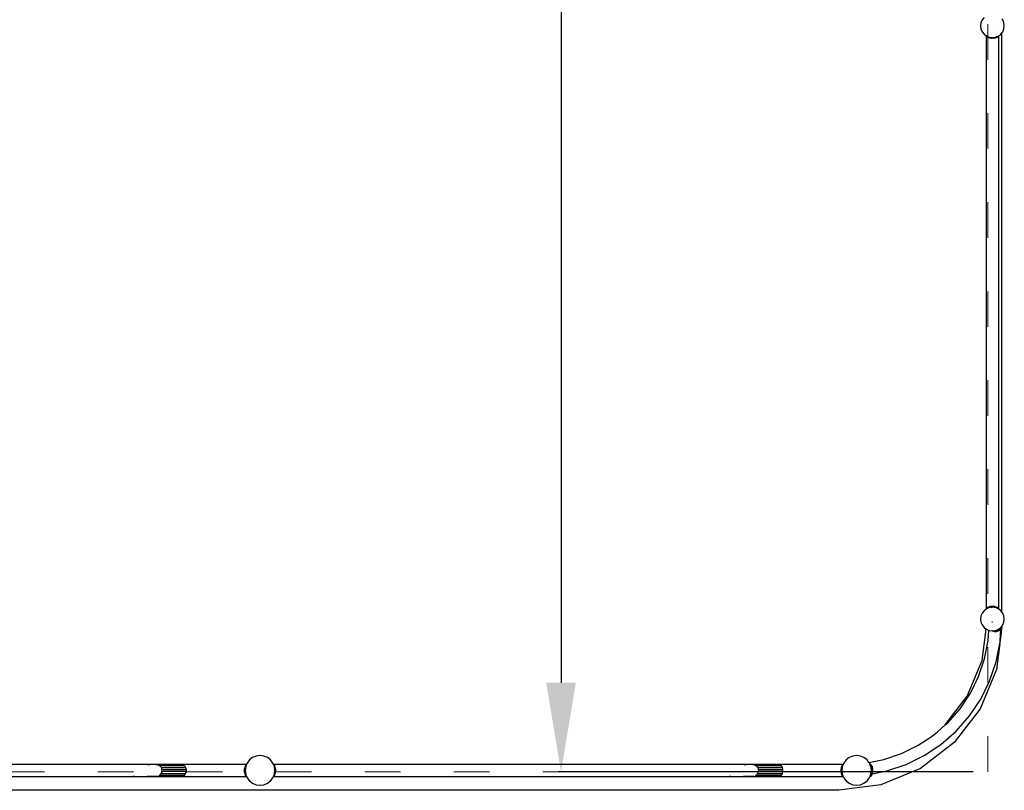
# Model space of a CAD drawing. Units: millimetres. Extents: x -12159 to 20854, y -17287 to 28769.
# Drawn here: x 8179 to 11499, y -7068 to -4470 of the extents above; entities that cross this region are included whole.
import ezdxf

# ---------------------------------------------------------------- set-up
doc = ezdxf.new("R2010")
doc.units = ezdxf.units.MM
doc.linetypes.add('ACAD_ISO03W100', pattern=[30, 12, -18])
doc.layers.add('InterSystem-description', color=7, linetype='Continuous', lineweight=13)
doc.styles.add('arial', font='arial.ttf')
doc.dimstyles.new('IS_1-50(mm)', dxfattribs={"dimtxt": 300, "dimasz": 300, "dimexe": 10, "dimexo": 50, "dimgap": 30, "dimtad": 1, "dimdec": 0, "dimrnd": 0.5, "dimzin": 0, "dimtxsty": 'arial', "dimcen": 100, "dimclrd": 256, "dimclre": 256, "dimclrt": 256, "dimadec": 1, "dimazin": 0, "dimtfac": 1, "dimtdec": 0, "dimtmove": 0, "dimatfit": 3, "dimfxl": 0, "dimtolj": 1, "dimtzin": 0, "dimlwd": -1, "dimlwe": -1, "dimarcsym": 0})

# ---------------------------------------------------------------- blocks, each defined once
blk = doc.blocks.new('*D6')
at = {"transparency": 16777216}
for p, q in [((11393.1, 17994.8), (9994.2, 17994.8)), ((10004.2, 17694.8), (10004.2, -6705.2)), ((11393.1, -7005.2), (9994.2, -7005.2))]:
    blk.add_line(p, q, dxfattribs=at)
for points in [[(9954.2, 17694.8), (10054.2, 17694.8), (10004.2, 17994.8)], [(9954.2, -6705.2), (10054.2, -6705.2), (10004.2, -7005.2)]]:
    blk.add_solid(points, dxfattribs=at)
at = {"layer": 'Defpoints', "color": 0, "transparency": 16777216}
for p in [(11443.1, 17994.8), (10004.2, -7005.2), (11443.1, -7005.2)]:
    blk.add_point(p, dxfattribs=at)
at = {"transparency": 16777216, "insert": (9821, 5494.8), "char_height": 300, "attachment_point": 5, "rotation": 90, "style": 'arial'}
blk.add_mtext('\\A1;25000', dxfattribs=at)

msp = doc.modelspace()

# ---------------------------------------------------------------- linework, layer by layer
for p, q in [((11419.9, -4479.9), (11418.6, -4490.2)), ((11423.9, -4470.2), (11419.9, -4479.9)), ((11430.3, -4462), (11423.9, -4470.2)), ((11493.2, -4470.2), (11490.5, -4466.7)), ((11497.2, -4479.9), (11493.2, -4470.2)), ((11498.6, -4490.2), (11497.2, -4479.9)), ((11418.6, -4490.2), (11419.9, -4500.6)), ((11419.9, -4500.6), (11423.9, -4510.2)), ((11423.9, -4510.2), (11430.3, -4518.5)), ((11458.6, -4500.6), (11458.6, -4499.9)), ((11486.8, -4518.5), (11490.5, -4513.8)), ((11490.5, -4513.8), (11493.2, -4510.2)), ((11490.5, -6466.7), (11490.5, -4513.8)), ((11493.2, -4510.2), (11497.2, -4500.6)), ((11497.2, -4500.6), (11498.6, -4490.2)), ((11430.3, -4518.5), (11437.7, -4524.2)), ((11437.7, -4524.2), (11437.3, -4524.8)), ((11438.3, -4525.5), (11437.3, -4524.8)), ((11438.3, -4523.5), (11437.7, -4524.2)), ((11437.7, -4524.2), (11438.3, -4524.7)), ((11438.1, -4525.7), (11438.3, -4525.5)), ((11438.3, -4525.9), (11438.1, -4525.7)), ((11438.3, -4523.5), (11438.3, -4523)), ((11438.6, -4523.2), (11438.3, -4523.5)), ((11438.3, -4524.7), (11438.3, -4523.5)), ((11438.3, -4524.7), (11438.6, -4524.9)), ((11438.3, -4525.6), (11438.3, -4524.7)), ((11438.3, -4525.6), (11438.3, -4525.5)), ((11438.5, -4525.7), (11438.3, -4525.6)), ((11438.3, -4525.9), (11438.3, -4525.6)), ((11439.3, -4526.7), (11438.3, -4525.9)), ((11438.3, -6454), (11438.3, -4525.9)), ((11439, -4525.1), (11438.5, -4525.7)), ((11438.7, -4525.1), (11438.5, -4525.7)), ((11439.4, -4526.3), (11438.5, -4525.7)), ((11438.6, -4524.9), (11438.7, -4524.9)), ((11438.7, -4524.9), (11438.7, -4525.1)), ((11438.7, -4524.9), (11438.7, -4525)), ((11438.7, -4525.1), (11438.7, -4525)), ((11438.7, -4525), (11439, -4525.1)), ((11439, -4523.5), (11438.8, -4524.5)), ((11439, -4525.1), (11439.6, -4525.3)), ((11439.3, -4526.7), (11439.4, -4526.3)), ((11439.3, -4526.7), (11439.6, -4526.4)), ((11439.9, -4527.1), (11439.3, -4526.7)), ((11439.4, -4526.3), (11439.6, -4525.3)), ((11439.6, -4526.4), (11439.4, -4526.3)), ((11439.6, -4525.3), (11441.5, -4526.1)), ((11439.6, -4526.4), (11439.9, -4526.1)), ((11439.6, -4526.4), (11442.1, -4528.1)), ((11441.5, -4526.1), (11442.1, -4528.1)), ((11441.5, -4526.1), (11443.3, -4526.8)), ((11443.3, -4526.8), (11442.1, -4528.1)), ((11442.1, -4528.1), (11448.1, -4530.8)), ((11443.3, -4526.8), (11446, -4528)), ((11446, -4528), (11448.1, -4530.8)), ((11446, -4528), (11448.2, -4528.9)), ((11449.7, -4529.1), (11448.1, -4530.8)), ((11448.1, -4530.8), (11455.5, -4532.4)), ((11448.2, -4528.9), (11449.7, -4529.1)), ((11449.7, -4529.1), (11451.8, -4529.4)), ((11451.8, -4529.4), (11455.5, -4532.4)), ((11451.8, -4529.4), (11457.4, -4530.1)), ((11455.5, -4532.4), (11457.4, -4530.1)), ((11461.6, -4532.4), (11455.5, -4532.4)), ((11457.4, -4530.1), (11458.6, -4530.2)), ((11458.6, -4530.2), (11459.7, -4530.1)), ((11459.7, -4530.1), (11465.3, -4529.4)), ((11459.7, -4530.1), (11461.6, -4532.4)), ((11461.6, -4532.4), (11465.3, -4529.4)), ((11461.6, -4532.4), (11469, -4530.8)), ((11465.3, -4529.4), (11467.4, -4529.1)), ((11467.4, -4529.1), (11468.9, -4528.9)), ((11469, -4530.8), (11467.4, -4529.1)), ((11468.9, -4528.9), (11471.1, -4528)), ((11469, -4530.8), (11471.1, -4528)), ((11469, -4530.8), (11475, -4528.1)), ((11471.1, -4528), (11473.8, -4526.8)), ((11473.8, -4526.8), (11475.6, -4526.1)), ((11475, -4528.1), (11473.8, -4526.8)), ((11475, -4528.1), (11478.6, -4525.7)), ((11475, -4528.1), (11475.6, -4526.1)), ((11475.6, -4526.1), (11478.1, -4525.1)), ((11478.1, -4525.1), (11478.4, -4524.9)), ((11478.6, -4525.7), (11478.1, -4525.1)), ((11478.1, -4527.6), (11479.4, -4526.7)), ((11478.6, -4525.7), (11478.4, -4524.9)), ((11478.4, -4524.9), (11478.6, -4524.9)), ((11478.6, -4524.9), (11478.9, -4524.6)), ((11478.6, -4525.7), (11479.1, -4525.3)), ((11478.6, -4525.7), (11479.4, -4526.7)), ((11478.9, -4524.6), (11479.4, -4524.2)), ((11478.9, -4524.6), (11479.1, -4525.3)), ((11479.1, -4525.3), (11479.7, -4524.9)), ((11479.1, -4525.3), (11479.4, -4526.7)), ((11479.4, -4524.2), (11479.7, -4524)), ((11479.7, -4524.5), (11479.4, -4524.2)), ((11479.4, -4526.7), (11479.7, -4526.5)), ((11479.7, -4524), (11486.8, -4518.5)), ((11479.7, -4524.5), (11479.7, -4524)), ((11479.8, -4524.8), (11479.7, -4524.5)), ((11479.7, -4524.9), (11479.7, -4524.5)), ((11479.7, -4524.9), (11479.8, -4524.8)), ((11479.7, -4526.5), (11479.7, -4524.9)), ((11479.7, -4526.5), (11480.7, -4525.7)), ((11479.7, -6454), (11479.7, -4526.5)), ((11479.8, -4524.8), (11480.7, -4525.7)), ((11423.9, -6470.2), (11419.9, -6479.9)), ((11430.3, -6462), (11423.9, -6470.2)), ((11438.2, -6455.9), (11430.3, -6462)), ((11438.3, -6454), (11437.3, -6454.8)), ((11437.3, -6454.8), (11438.2, -6455.9)), ((11438.3, -6454.7), (11438.1, -6454.8)), ((11438.3, -6455), (11438.1, -6454.8)), ((11438.3, -6455.8), (11438.2, -6455.9)), ((11438.5, -6453.8), (11438.3, -6454)), ((11438.3, -6454.7), (11438.3, -6454)), ((11438.6, -6454.4), (11438.3, -6454.7)), ((11438.3, -6455), (11438.3, -6454.7)), ((11438.3, -6455.8), (11438.3, -6455)), ((11438.7, -6455.5), (11438.3, -6455)), ((11438.6, -6455.6), (11438.3, -6455.8)), ((11442.1, -6451.4), (11438.5, -6453.8)), ((11438.5, -6453.8), (11438.8, -6454.2)), ((11438.5, -6453.8), (11438.6, -6454.4)), ((11438.8, -6454.2), (11438.6, -6454.4)), ((11438.6, -6454.4), (11438.9, -6455.5)), ((11438.7, -6455.5), (11438.6, -6455.6)), ((11438.9, -6455.5), (11438.7, -6455.5)), ((11438.8, -6454.2), (11439.6, -6455.2)), ((11439.6, -6455.2), (11438.9, -6455.5)), ((11441.1, -6454.5), (11439.6, -6455.2)), ((11442.1, -6451.4), (11441.1, -6454.5)), ((11443.9, -6453.4), (11441.1, -6454.5)), ((11448.1, -6448.7), (11442.1, -6451.4)), ((11442.1, -6451.4), (11443.9, -6453.4)), ((11445, -6452.9), (11443.9, -6453.4)), ((11448.1, -6448.7), (11445, -6452.9)), ((11448.2, -6451.6), (11445, -6452.9)), ((11455.5, -6447.2), (11448.1, -6448.7)), ((11448.1, -6448.7), (11450.4, -6451.3)), ((11450.4, -6451.3), (11448.2, -6451.6)), ((11450.5, -6451.3), (11450.4, -6451.3)), ((11455.5, -6447.2), (11450.5, -6451.3)), ((11453.8, -6450.9), (11450.5, -6451.3)), ((11453.8, -6450.9), (11458.1, -6450.2)), ((11458.6, -6450.2), (11453.8, -6450.9)), ((11458.1, -6450.2), (11455.5, -6447.2)), ((11455.5, -6447.2), (11461.6, -6447.2)), ((11458.6, -6450.2), (11458.1, -6450.2)), ((11459, -6450.2), (11458.6, -6450.2)), ((11463.4, -6450.9), (11458.6, -6450.2)), ((11461.6, -6447.2), (11459, -6450.2)), ((11463.4, -6450.9), (11459, -6450.2)), ((11466.6, -6451.3), (11461.6, -6447.2)), ((11469, -6448.7), (11461.6, -6447.2)), ((11466.6, -6451.3), (11463.4, -6450.9)), ((11466.7, -6451.3), (11466.6, -6451.3)), ((11466.7, -6451.3), (11469, -6448.7)), ((11468.9, -6451.6), (11466.7, -6451.3)), ((11472.1, -6452.9), (11468.9, -6451.6)), ((11475, -6451.4), (11469, -6448.7)), ((11472.1, -6452.9), (11469, -6448.7)), ((11473.2, -6453.4), (11472.1, -6452.9)), ((11473.2, -6453.4), (11475, -6451.4)), ((11476, -6454.5), (11473.2, -6453.4)), ((11476, -6454.5), (11475, -6451.4)), ((11478.6, -6453.8), (11475, -6451.4)), ((11477.5, -6455.2), (11476, -6454.5)), ((11478.6, -6453.8), (11477.5, -6455.2)), ((11478.1, -6455.4), (11477.5, -6455.2)), ((11478.1, -6452.9), (11479.4, -6453.8)), ((11478.3, -6455.2), (11478.1, -6455.4)), ((11478.2, -6455.5), (11478.1, -6455.4)), ((11478.2, -6455.5), (11478.3, -6455.2)), ((11478.6, -6455.6), (11478.2, -6455.5)), ((11478.3, -6455.2), (11478.6, -6453.8)), ((11478.6, -6453.8), (11479.1, -6454.2)), ((11478.9, -6455.9), (11478.6, -6455.6)), ((11478.9, -6455.9), (11479.7, -6455)), ((11479.4, -6456.3), (11478.9, -6455.9)), ((11479.4, -6453.8), (11479.1, -6454.2)), ((11479.1, -6454.2), (11479.3, -6454.4)), ((11479.4, -6453.8), (11479.3, -6454.4)), ((11479.3, -6454.4), (11479.7, -6454.7)), ((11479.4, -6453.8), (11479.7, -6454)), ((11479.7, -6456), (11479.4, -6456.3)), ((11479.7, -6456.4), (11479.4, -6456.3)), ((11479.7, -6454.7), (11479.7, -6454)), ((11479.7, -6454), (11480.7, -6454.8)), ((11479.7, -6454.7), (11479.8, -6454.8)), ((11479.7, -6455), (11479.7, -6454.7)), ((11480.7, -6454.8), (11479.7, -6456)), ((11479.7, -6455), (11479.8, -6454.8)), ((11479.7, -6456), (11479.7, -6455)), ((11479.7, -6456.4), (11479.7, -6456)), ((11486.8, -6462), (11479.7, -6456.4)), ((11490.5, -6466.7), (11486.8, -6462)), ((11493.2, -6470.2), (11490.5, -6466.7)), ((11490.5, -6468.9), (11490.5, -6466.7)), ((11497.2, -6479.9), (11493.2, -6470.2)), ((11419.9, -6479.9), (11418.6, -6490.2)), ((11418.6, -6490.2), (11419.9, -6500.6)), ((11419.9, -6500.6), (11423.9, -6510.2)), ((11456.1, -6499.4), (11458.6, -6499.6)), ((11493.2, -6510.2), (11497.2, -6500.6)), ((11498.6, -6490.2), (11497.2, -6479.9)), ((11497.2, -6500.6), (11498.6, -6490.2)), ((11423.4, -6630.1), (11437.4, -6524)), ((11423.9, -6510.2), (11430.3, -6518.5)), ((11430.3, -6518.5), (11437.4, -6524)), ((11437.4, -6524), (11437.6, -6522.5)), ((11437.4, -6524), (11438.6, -6524.9)), ((11438.6, -6524.9), (11446.7, -6528.3)), ((11444.5, -6562.9), (11446.7, -6528.3)), ((11446.7, -6528.3), (11448.2, -6528.9)), ((11448.2, -6528.9), (11457.5, -6530.1)), ((11457.5, -6530.1), (11458.1, -6530.4)), ((11457.5, -6530.1), (11458, -6530.2)), ((11458, -6530.2), (11458.1, -6530.4)), ((11458, -6530.2), (11458.3, -6530.2)), ((11458.3, -6530.2), (11458.1, -6530.4)), ((11458.1, -6530.4), (11465.5, -6531.9)), ((11458.3, -6530.2), (11458.6, -6530.2)), ((11458.6, -6530.2), (11462.8, -6529.7)), ((11462.7, -6529.6), (11462.8, -6529.7)), ((11462.8, -6529.7), (11465.5, -6531.9)), ((11465.5, -6531.9), (11468, -6529)), ((11465.5, -6531.9), (11471.6, -6531.9)), ((11467.6, -6528.8), (11468.1, -6528.9)), ((11468, -6529), (11468.9, -6528.9)), ((11468, -6529), (11468.1, -6528.9)), ((11468.1, -6528.9), (11468.9, -6528.9)), ((11468.6, -6528.9), (11468.6, -6528.7)), ((11468.9, -6528.9), (11478.6, -6524.9)), ((11468.9, -6528.9), (11469, -6528.9)), ((11469, -6528.9), (11476.7, -6527.8)), ((11469, -6528.9), (11471.6, -6531.9)), ((11471.6, -6531.9), (11476.7, -6527.8)), ((11471.6, -6531.9), (11479, -6530.4)), ((11476.7, -6527.8), (11482.8, -6525.3)), ((11479, -6530.4), (11476.7, -6527.8)), ((11478.6, -6524.9), (11486.8, -6518.5)), ((11479, -6530.4), (11482.8, -6525.3)), ((11479, -6530.4), (11485, -6527.7)), ((11486.5, -6522.9), (11482.8, -6525.3)), ((11485, -6527.7), (11482.8, -6525.3)), ((11489.6, -6524.5), (11484.4, -6563.9)), ((11484.4, -6563.9), (11486.8, -6526.5)), ((11486.5, -6522.9), (11485, -6527.7)), ((11486.8, -6526.5), (11485, -6527.7)), ((11487.1, -6522.4), (11486.5, -6522.9)), ((11486.5, -6522.9), (11487, -6523.4)), ((11486.8, -6518.5), (11487.4, -6517.8)), ((11486.8, -6526.5), (11487, -6523.4)), ((11486.8, -6526.5), (11488.6, -6525.3)), ((11487, -6523.4), (11488.6, -6525.3)), ((11487.1, -6522.4), (11487.4, -6517.8)), ((11487.8, -6521.9), (11487.1, -6522.4)), ((11487.4, -6517.8), (11490.5, -6513.8)), ((11488.6, -6525.3), (11487.8, -6521.9)), ((11487.8, -6521.9), (11489.6, -6524.1)), ((11488.6, -6525.3), (11489.6, -6524.5)), ((11490.5, -6517.6), (11489.6, -6524.1)), ((11489.6, -6524.1), (11489.8, -6524.3)), ((11489.6, -6524.1), (11489.6, -6524.5)), ((11489.6, -6524.5), (11489.8, -6524.3)), ((11490.5, -6513.8), (11493.2, -6510.2)), ((11490.5, -6517.6), (11490.5, -6513.8)), ((11432.2, -6624.5), (11444.5, -6562.9)), ((11483.3, -6572.3), (11484.1, -6568.1)), ((11484.4, -6563.9), (11483.8, -6568.1)), ((11484.1, -6568.1), (11484.4, -6563.9)), ((11470.8, -6634.8), (11483.3, -6572.3)), ((11483.3, -6572.3), (11471.7, -6660)), ((11373.5, -6750.7), (11423.4, -6630.1)), ((11412, -6683.9), (11432.2, -6624.5)), ((11449, -6699.2), (11470.8, -6634.8)), ((11471.7, -6660), (11416.8, -6792.6)), ((11384.2, -6740.2), (11412, -6683.9)), ((11418.9, -6760.2), (11449, -6699.2)), ((11299.7, -6846.9), (11373.5, -6750.7)), ((11349.4, -6792.4), (11384.2, -6740.2)), ((11381.1, -6816.8), (11418.9, -6760.2)), ((11308, -6839.7), (11349.4, -6792.4)), ((11416.8, -6792.6), (11329.4, -6906.5)), ((11336.3, -6867.9), (11381.1, -6816.8)), ((11272.1, -6871.1), (11299.7, -6846.9)), ((11285.1, -6912.8), (11336.3, -6867.9)), ((11299.7, -6846.9), (11308, -6839.7)), ((11208.6, -6915.9), (11248.3, -6889.4)), ((11248.3, -6889.4), (11272.1, -6871.1)), ((11248.3, -6889.4), (11260.8, -6881)), ((11260.8, -6881), (11272.1, -6871.1)), ((11152.2, -6943.7), (11208.6, -6915.9)), ((11329.4, -6906.5), (11215.5, -6993.9)), ((11228.6, -6950.6), (11285.1, -6912.8)), ((8954.2, -6965.4), (8946.3, -6975.7)), ((8964.6, -6957.4), (8954.2, -6965.4)), ((8976.7, -6952.4), (8964.6, -6957.4)), ((8989.6, -6950.7), (8976.7, -6952.4)), ((9002.5, -6952.4), (8989.6, -6950.7)), ((9014.6, -6957.4), (9002.5, -6952.4)), ((9025, -6965.4), (9014.6, -6957.4)), ((9032.9, -6975.7), (9025, -6965.4)), ((10965.1, -6965.4), (10957.2, -6975.7)), ((10975.5, -6957.4), (10965.1, -6965.4)), ((10987.5, -6952.4), (10975.5, -6957.4)), ((11000.5, -6950.7), (10987.5, -6952.4)), ((11013.4, -6952.4), (11000.5, -6950.7)), ((11025.5, -6957.4), (11013.4, -6952.4)), ((11035.8, -6965.4), (11025.5, -6957.4)), ((11042.4, -6973.9), (11035.8, -6965.4)), ((11042.4, -6973.9), (11092.8, -6963.9)), ((11092.8, -6963.9), (11152.2, -6943.7)), ((11167.6, -6980.7), (11228.6, -6950.6)), ((7949, -6979.6), (8571.2, -6979.6)), ((8563.9, -6981.2), (8564.8, -6980.7)), ((8564.8, -6980.7), (8571.2, -6979.6)), ((8572.3, -6980.7), (8564.8, -6980.7)), ((8571.2, -6979.6), (8572.3, -6979.4)), ((8571.2, -6979.6), (8572.3, -6979.6)), ((8572.3, -6979.4), (8721.1, -6979.4)), ((8572.3, -6979.4), (8572.3, -6979.6)), ((8572.3, -6979.6), (8572.3, -6980.7)), ((8572.3, -6979.6), (8629.9, -6979.6)), ((8617.3, -6980.7), (8572.3, -6980.7)), ((8610.9, -6981.2), (8617.3, -6980.7)), ((8617.3, -6980.7), (8629.9, -6979.6)), ((8639.4, -6980.7), (8617.3, -6980.7)), ((8629.9, -6979.6), (8639.4, -6980.7)), ((8629.9, -6979.6), (8721.1, -6979.6)), ((8639.4, -6980.7), (8644.5, -6981.2)), ((8721.1, -6980.7), (8639.4, -6980.7)), ((8644.5, -6981.2), (8650.5, -6984.3)), ((8650.5, -6984.3), (8653.7, -6985.7)), ((8650.5, -6984.3), (8734.8, -6984.3)), ((8656.4, -6990.3), (8653.7, -6985.7)), ((8656.4, -6990.3), (8658.6, -6992.4)), ((8656.4, -6990.3), (8738.8, -6990.3)), ((8658.4, -7003.8), (8659.8, -7000.3)), ((8658.7, -6997.7), (8658.6, -6992.4)), ((8659.8, -7000.3), (8658.7, -6997.7)), ((8658.7, -6997.7), (8740, -6997.7)), ((8721.1, -6979.4), (8722.3, -6979.6)), ((8721.1, -6979.4), (8721.1, -6979.6)), ((8721.1, -6979.6), (8721.1, -6980.7)), ((8721.1, -6979.6), (8722.3, -6979.6)), ((8728.6, -6980.7), (8721.1, -6980.7)), ((8722.3, -6979.6), (8728.6, -6980.7)), ((8722.3, -6979.6), (8944, -6979.6)), ((8728.6, -6980.7), (8734.8, -6984.3)), ((8734.8, -6984.3), (8738.8, -6990.3)), ((8738.8, -6990.3), (8740, -6997.7)), ((8740, -6997.7), (8740, -7003.8)), ((8938.1, -6990.3), (8936.6, -6997.7)), ((8940.7, -6992.7), (8936.6, -6997.7)), ((8936.6, -6997.7), (8939.6, -7000.2)), ((8936.6, -6997.7), (8936.6, -7003.8)), ((8939.6, -7001.2), (8936.6, -7003.8)), ((8940.8, -6984.3), (8938.1, -6990.3)), ((8941.3, -6987.9), (8938.1, -6990.3)), ((8940.7, -6992.6), (8938.1, -6990.3)), ((8940.2, -6995.9), (8939.6, -7000.2)), ((8940.2, -6995.9), (8939.6, -7000.7)), ((8939.6, -7000.2), (8939.6, -7000.7)), ((8939.6, -7000.7), (8939.6, -7001.2)), ((8939.6, -7000.7), (8940.2, -7005.5)), ((8939.6, -7001.2), (8940.2, -7005.5)), ((8940.7, -6992.7), (8940.2, -6995.9)), ((8941.3, -6987.9), (8940.7, -6992.6)), ((8940.7, -6992.6), (8940.7, -6992.7)), ((8943.2, -6980.7), (8940.8, -6984.3)), ((8943.1, -6983.6), (8940.8, -6984.3)), ((8942.2, -6985.6), (8940.8, -6984.3)), ((8942.2, -6985.6), (8941.3, -6987.8)), ((8941.3, -6987.8), (8941.3, -6987.9)), ((8943.1, -6983.6), (8942.2, -6985.6)), ((8944, -6981.3), (8943.1, -6983.6)), ((8943.2, -6980.7), (8944, -6979.6)), ((8943.2, -6980.7), (8944.2, -6980.9)), ((8943.2, -6980.7), (8944, -6981.3)), ((8944, -6979.6), (8944.2, -6979.4)), ((8944, -6979.6), (8944.4, -6979.6)), ((8944.2, -6980.9), (8944, -6981.3)), ((8944.2, -6979.4), (8944.4, -6979.6)), ((8944.6, -6979.8), (8944.2, -6980.9)), ((8944.4, -6979.6), (8944.6, -6979.8)), ((8944.4, -6979.6), (8944.7, -6979.6)), ((8944.7, -6979.6), (8944.6, -6979.8)), ((8946.3, -6975.7), (8944.7, -6979.6)), ((9034.5, -6979.6), (9032.9, -6975.7)), ((9034.5, -6979.6), (9034.8, -6979.6)), ((9034.6, -6979.8), (9034.5, -6979.6)), ((9034.6, -6979.8), (9034.8, -6979.6)), ((9035, -6980.9), (9034.6, -6979.8)), ((9034.8, -6979.6), (9035, -6979.4)), ((9034.8, -6979.6), (9035.2, -6979.6)), ((9035.2, -6979.6), (9035, -6979.4)), ((9035, -6980.9), (9036, -6980.7)), ((9035, -6980.9), (9035.2, -6981.3)), ((9036, -6980.7), (9035.2, -6979.6)), ((9035.2, -6979.6), (10582, -6979.6)), ((9036, -6980.7), (9035.2, -6981.3)), ((9036.1, -6983.6), (9035.2, -6981.3)), ((9036, -6980.7), (9038.4, -6984.3)), ((9038.4, -6984.3), (9036.1, -6983.6)), ((9037, -6985.6), (9036.1, -6983.6)), ((9038.4, -6984.3), (9037, -6985.6)), ((9037.9, -6987.8), (9037, -6985.6)), ((9037.9, -6987.9), (9037.9, -6987.8)), ((9041.1, -6990.3), (9037.9, -6987.9)), ((9038.5, -6992.6), (9037.9, -6987.9)), ((9041.1, -6990.3), (9038.4, -6984.3)), ((9041.1, -6990.3), (9038.5, -6992.6)), ((9038.5, -6992.7), (9038.5, -6992.6)), ((9042.6, -6997.7), (9038.5, -6992.7)), ((9039, -6995.9), (9038.5, -6992.7)), ((9039.6, -7000.2), (9039, -6995.9)), ((9039.6, -7000.7), (9039, -6995.9)), ((9039, -7005.5), (9039.6, -7000.7)), ((9039, -7005.5), (9039.6, -7001.2)), ((9039.6, -7000.2), (9042.6, -6997.7)), ((9039.6, -7000.7), (9039.6, -7000.2)), ((9039.6, -7001.2), (9039.6, -7000.7)), ((9042.6, -7003.8), (9039.6, -7001.2)), ((9042.6, -6997.7), (9041.1, -6990.3)), ((9042.6, -7003.8), (9042.6, -6997.7)), ((10574.8, -6981.2), (10575.7, -6980.7)), ((10575.7, -6980.7), (10582, -6979.6)), ((10583.2, -6980.7), (10575.7, -6980.7)), ((10582, -6979.6), (10583.2, -6979.4)), ((10582, -6979.6), (10583.2, -6979.6)), ((10583.2, -6979.4), (10732, -6979.4)), ((10583.2, -6979.4), (10583.2, -6979.6)), ((10583.2, -6979.6), (10583.2, -6980.7)), ((10583.2, -6979.6), (10640.8, -6979.6)), ((10628.2, -6980.7), (10583.2, -6980.7)), ((10621.8, -6981.2), (10628.2, -6980.7)), ((10628.2, -6980.7), (10640.8, -6979.6)), ((10650.3, -6980.7), (10628.2, -6980.7)), ((10640.8, -6979.6), (10650.3, -6980.7)), ((10640.8, -6979.6), (10732, -6979.6)), ((10650.3, -6980.7), (10655.4, -6981.2)), ((10732, -6980.7), (10650.3, -6980.7)), ((10655.4, -6981.2), (10661.4, -6984.3)), ((10661.4, -6984.3), (10664.6, -6985.7)), ((10661.4, -6984.3), (10745.7, -6984.3)), ((10667.3, -6990.3), (10664.6, -6985.7)), ((10667.3, -6990.3), (10669.4, -6992.4)), ((10667.3, -6990.3), (10749.7, -6990.3)), ((10669.3, -7003.8), (10670.7, -7000.3)), ((10669.6, -6997.7), (10669.4, -6992.4)), ((10670.7, -7000.3), (10669.6, -6997.7)), ((10669.6, -6997.7), (10750.9, -6997.7)), ((10732, -6979.4), (10733.2, -6979.6)), ((10732, -6979.4), (10732, -6979.6)), ((10732, -6979.6), (10732, -6980.7)), ((10732, -6979.6), (10733.2, -6979.6)), ((10739.5, -6980.7), (10732, -6980.7)), ((10733.2, -6979.6), (10739.5, -6980.7)), ((10733.2, -6979.6), (10954.9, -6979.6)), ((10739.5, -6980.7), (10745.7, -6984.3)), ((10745.7, -6984.3), (10749.7, -6990.3)), ((10749.7, -6990.3), (10750.9, -6997.7)), ((10750.9, -6997.7), (10750.9, -7003.8)), ((10949, -6990.3), (10947.4, -6997.7)), ((10951.5, -6992.7), (10947.4, -6997.7)), ((10947.4, -6997.7), (10950.5, -7000.2)), ((10947.4, -6997.7), (10947.4, -7003.8)), ((10950.5, -7001.2), (10947.4, -7003.8)), ((10951.7, -6984.3), (10949, -6990.3)), ((10952.2, -6987.9), (10949, -6990.3)), ((10951.6, -6992.6), (10949, -6990.3)), ((10951.1, -6995.9), (10950.5, -7000.2)), ((10951.1, -6995.9), (10950.5, -7000.7)), ((10950.5, -7000.2), (10950.5, -7000.7)), ((10950.5, -7000.7), (10950.5, -7001.2)), ((10950.5, -7000.7), (10951.1, -7005.5)), ((10950.5, -7001.2), (10951.1, -7005.5)), ((10951.5, -6992.7), (10951.1, -6995.9)), ((10951.6, -6992.6), (10951.5, -6992.7)), ((10952.2, -6987.9), (10951.6, -6992.6)), ((10954.1, -6980.7), (10951.7, -6984.3)), ((10953.9, -6983.6), (10951.7, -6984.3)), ((10953.1, -6985.6), (10951.7, -6984.3)), ((10953.1, -6985.6), (10952.2, -6987.8)), ((10952.2, -6987.8), (10952.2, -6987.9)), ((10953.9, -6983.6), (10953.1, -6985.6)), ((10954.9, -6981.3), (10953.9, -6983.6)), ((10954.1, -6980.7), (10954.9, -6979.6)), ((10954.1, -6980.7), (10955, -6980.9)), ((10954.1, -6980.7), (10954.9, -6981.3)), ((10954.9, -6979.6), (10955, -6979.4)), ((10954.9, -6979.6), (10955.3, -6979.6)), ((10955, -6980.9), (10954.9, -6981.3)), ((10955, -6979.4), (10955.3, -6979.6)), ((10955.5, -6979.8), (10955, -6980.9)), ((10955.3, -6979.6), (10955.5, -6979.8)), ((10955.3, -6979.6), (10955.6, -6979.6)), ((10955.6, -6979.6), (10955.5, -6979.8)), ((10957.2, -6975.7), (10955.6, -6979.6)), ((11043.8, -6975.7), (11042.4, -6973.9)), ((11045.8, -6980.6), (11043.8, -6975.7)), ((11045.8, -6980.6), (11047.7, -6978.9)), ((11045.9, -6980.8), (11045.8, -6980.6)), ((11048.7, -6980.2), (11045.9, -6980.8)), ((11046.4, -6982.1), (11045.9, -6980.8)), ((11048.7, -6980.2), (11046.4, -6982.1)), ((11046.5, -6982.3), (11046.4, -6982.1)), ((11051.1, -6983.8), (11046.5, -6982.3)), ((11046.9, -6983.2), (11046.5, -6982.3)), ((11048.7, -6986), (11046.9, -6983.2)), ((11048.8, -6987.8), (11046.9, -6983.2)), ((11048.7, -6980.2), (11047.7, -6978.9)), ((11051.1, -6983.8), (11048.7, -6980.2)), ((11051.1, -6983.8), (11048.7, -6986)), ((11051.2, -6992.1), (11048.7, -6986)), ((11053.8, -6989.8), (11048.7, -6986)), ((11050.5, -7000.7), (11048.8, -6987.8)), ((11048.8, -7013.3), (11050.5, -7000.7)), ((11052.3, -7000.2), (11050.4, -7000.2)), ((11053.8, -6989.8), (11051.1, -6983.8)), ((11053.8, -6989.8), (11051.2, -6992.1)), ((11055.3, -6997.2), (11051.2, -6992.1)), ((11052.3, -6999.8), (11051.2, -6992.1)), ((11051.2, -7008.4), (11052.3, -7000.7)), ((11051.2, -7008.4), (11055.3, -7003.3)), ((11052.3, -6999.8), (11055.3, -6997.2)), ((11052.3, -7000.7), (11052.3, -6999.8)), ((11055.3, -7003.3), (11052.3, -7000.7)), ((11053, -7012.5), (11103.1, -7002.5)), ((11055.3, -6997.2), (11053.8, -6989.8)), ((11053.8, -7010.7), (11055.3, -7003.3)), ((11055.3, -7003.3), (11055.3, -6997.2)), ((11215.5, -6993.9), (11082.8, -7048.9)), ((11103.1, -7002.5), (11167.6, -6980.7)), ((7025, -7021), (8566.1, -7021)), ((8564.8, -7020.8), (8562.5, -7019.4)), ((8566.1, -7021), (8564.8, -7020.8)), ((8564.8, -7020.8), (8572.3, -7020.8)), ((8572.3, -7022), (8566.1, -7021)), ((8566.1, -7021), (8572.3, -7021)), ((8572.3, -7020.8), (8572.3, -7021)), ((8572.3, -7020.8), (8626, -7020.8)), ((8572.3, -7021), (8572.3, -7022)), ((8572.3, -7021), (8628.7, -7021)), ((8721.1, -7022), (8572.3, -7022)), ((8626, -7020.8), (8609.9, -7019.4)), ((8628.7, -7021), (8626, -7020.8)), ((8626, -7020.8), (8630.6, -7020.8)), ((8626, -7020.8), (8630.6, -7020.8)), ((8630.6, -7020.8), (8628.7, -7021)), ((8628.7, -7021), (8721.1, -7021)), ((8643.5, -7019.4), (8630.6, -7020.8)), ((8630.6, -7020.8), (8721.1, -7020.8)), ((8734.8, -7017.2), (8647.9, -7017.2)), ((8653, -7014.9), (8655.2, -7011.2)), ((8655.2, -7011.2), (8658.2, -7008.2)), ((8655.2, -7011.2), (8738.8, -7011.2)), ((8658.2, -7008.2), (8658.4, -7003.8)), ((8740, -7003.8), (8658.4, -7003.8)), ((8721.1, -7020.8), (8721.1, -7021)), ((8721.1, -7020.8), (8728.6, -7020.8)), ((8727.3, -7021), (8721.1, -7022)), ((8721.1, -7021), (8721.1, -7022)), ((8721.1, -7021), (8727.3, -7021)), ((8728.6, -7020.8), (8727.3, -7021)), ((8727.3, -7021), (8943.4, -7021)), ((8734.8, -7017.2), (8728.6, -7020.8)), ((8738.8, -7011.2), (8734.8, -7017.2)), ((8740, -7003.8), (8738.8, -7011.2)), ((8936.6, -7003.8), (8938.1, -7011.2)), ((8936.6, -7003.8), (8940.7, -7008.8)), ((8938.1, -7011.2), (8940.7, -7008.9)), ((8938.1, -7011.2), (8941.3, -7013.5)), ((8938.1, -7011.2), (8940.8, -7017.2)), ((8940.2, -7005.5), (8940.7, -7008.8)), ((8940.7, -7008.8), (8940.7, -7008.9)), ((8940.7, -7008.9), (8941.3, -7013.5)), ((8940.8, -7017.2), (8942.2, -7015.9)), ((8940.8, -7017.2), (8943.1, -7017.9)), ((8943.2, -7020.8), (8940.8, -7017.2)), ((8941.3, -7013.5), (8941.3, -7013.7)), ((8941.3, -7013.7), (8942.2, -7015.9)), ((8942.2, -7015.9), (8943.1, -7017.9)), ((8943.1, -7017.9), (8944, -7020.1)), ((8943.2, -7020.8), (8944, -7020.1)), ((8944.2, -7020.6), (8943.2, -7020.8)), ((8943.2, -7020.8), (8943.4, -7021)), ((8943.4, -7021), (8944.2, -7022)), ((8943.4, -7021), (8944.3, -7021)), ((8944, -7020.1), (8944.2, -7020.6)), ((8944.2, -7020.6), (8944.3, -7021)), ((8944.6, -7021.6), (8944.2, -7022)), ((8944.3, -7021), (8944.6, -7021.6)), ((8944.6, -7021.6), (8946.3, -7025.7)), ((8946.3, -7025.7), (8954.2, -7036.1)), ((8954.2, -7036.1), (8964.6, -7044)), ((9014.6, -7044), (9025, -7036.1)), ((9025, -7036.1), (9032.9, -7025.7)), ((9032.9, -7025.7), (9034.6, -7021.6)), ((9034.6, -7021.6), (9034.9, -7021)), ((9035, -7022), (9034.6, -7021.6)), ((9034.9, -7021), (9035, -7020.6)), ((9034.9, -7021), (9035.8, -7021)), ((9035, -7020.6), (9035.2, -7020.1)), ((9036, -7020.8), (9035, -7020.6)), ((9035.8, -7021), (9035, -7022)), ((9035.2, -7020.1), (9036.1, -7017.9)), ((9035.2, -7020.1), (9036, -7020.8)), ((9036, -7020.8), (9035.8, -7021)), ((9035.8, -7021), (10577, -7021)), ((9036, -7020.8), (9038.4, -7017.2)), ((9036.1, -7017.9), (9037, -7015.9)), ((9036.1, -7017.9), (9038.4, -7017.2)), ((9037, -7015.9), (9037.9, -7013.7)), ((9037, -7015.9), (9038.4, -7017.2)), ((9037.9, -7013.5), (9038.5, -7008.9)), ((9037.9, -7013.5), (9041.1, -7011.2)), ((9037.9, -7013.7), (9037.9, -7013.5)), ((9038.4, -7017.2), (9041.1, -7011.2)), ((9038.5, -7008.8), (9042.6, -7003.8)), ((9038.5, -7008.8), (9039, -7005.5)), ((9038.5, -7008.9), (9038.5, -7008.8)), ((9038.5, -7008.9), (9041.1, -7011.2)), ((9041.1, -7011.2), (9042.6, -7003.8)), ((10575.7, -7020.8), (10573.4, -7019.4)), ((10577, -7021), (10575.7, -7020.8)), ((10575.7, -7020.8), (10583.2, -7020.8)), ((10583.2, -7022), (10577, -7021)), ((10577, -7021), (10583.2, -7021)), ((10583.2, -7020.8), (10583.2, -7021)), ((10583.2, -7020.8), (10636.9, -7020.8)), ((10583.2, -7021), (10583.2, -7022)), ((10583.2, -7021), (10639.5, -7021)), ((10732, -7022), (10583.2, -7022)), ((10636.9, -7020.8), (10620.7, -7019.4)), ((10639.5, -7021), (10636.9, -7020.8)), ((10636.9, -7020.8), (10641.5, -7020.8)), ((10636.9, -7020.8), (10641.5, -7020.8)), ((10641.5, -7020.8), (10639.5, -7021)), ((10639.5, -7021), (10732, -7021)), ((10654.3, -7019.4), (10641.5, -7020.8)), ((10641.5, -7020.8), (10732, -7020.8)), ((10745.7, -7017.2), (10658.7, -7017.2)), ((10663.9, -7014.9), (10666.1, -7011.2)), ((10666.1, -7011.2), (10669.1, -7008.2)), ((10666.1, -7011.2), (10749.7, -7011.2)), ((10669.1, -7008.2), (10669.3, -7003.8)), ((10750.9, -7003.8), (10669.3, -7003.8)), ((10732, -7020.8), (10732, -7021)), ((10732, -7020.8), (10739.5, -7020.8)), ((10738.2, -7021), (10732, -7022)), ((10732, -7021), (10732, -7022)), ((10732, -7021), (10738.2, -7021)), ((10739.5, -7020.8), (10738.2, -7021)), ((10738.2, -7021), (10954.2, -7021)), ((10745.7, -7017.2), (10739.5, -7020.8)), ((10749.7, -7011.2), (10745.7, -7017.2)), ((10750.9, -7003.8), (10749.7, -7011.2)), ((10947.4, -7003.8), (10949, -7011.2)), ((10947.4, -7003.8), (10951.5, -7008.8)), ((10949, -7011.2), (10951.6, -7008.9)), ((10949, -7011.2), (10952.2, -7013.5)), ((10949, -7011.2), (10951.7, -7017.2)), ((10951.1, -7005.5), (10951.5, -7008.8)), ((10951.5, -7008.8), (10951.6, -7008.9)), ((10951.6, -7008.9), (10952.2, -7013.5)), ((10951.7, -7017.2), (10953.1, -7015.9)), ((10951.7, -7017.2), (10953.9, -7017.9)), ((10954.1, -7020.8), (10951.7, -7017.2)), ((10952.2, -7013.5), (10952.2, -7013.7)), ((10952.2, -7013.7), (10953.1, -7015.9)), ((10953.1, -7015.9), (10953.9, -7017.9)), ((10953.9, -7017.9), (10954.9, -7020.1)), ((10954.1, -7020.8), (10954.9, -7020.1)), ((10955, -7020.6), (10954.1, -7020.8)), ((10954.1, -7020.8), (10954.2, -7021)), ((10954.2, -7021), (10955, -7022)), ((10954.2, -7021), (10955.2, -7021)), ((10954.9, -7020.1), (10955, -7020.6)), ((10955, -7020.6), (10955.2, -7021)), ((10955.5, -7021.6), (10955, -7022)), ((10955.2, -7021), (10955.5, -7021.6)), ((10955.5, -7021.6), (10957.2, -7025.7)), ((10957.2, -7025.7), (10965.1, -7036.1)), ((10965.1, -7036.1), (10975.5, -7044)), ((11025.5, -7044), (11035.8, -7036.1)), ((11035.8, -7036.1), (11043.8, -7025.7)), ((11043.8, -7025.7), (11046.1, -7020.2)), ((11046.1, -7020.2), (11046.3, -7019.7)), ((11047.7, -7021.5), (11046.1, -7020.2)), ((11046.3, -7019.7), (11046.7, -7018.6)), ((11048.7, -7020.3), (11046.3, -7019.7)), ((11046.7, -7018.6), (11047, -7018)), ((11048.7, -7020.3), (11046.7, -7018.6)), ((11047, -7018), (11048, -7015.5)), ((11051.1, -7016.7), (11047, -7018)), ((11048.7, -7020.3), (11047.7, -7021.5)), ((11048, -7015.5), (11048.8, -7013.7)), ((11048, -7015.5), (11048.7, -7014.5)), ((11048.7, -7014.5), (11050.7, -7012.9)), ((11049.2, -7013.3), (11048.7, -7014.5)), ((11051.1, -7016.7), (11048.7, -7014.5)), ((11051.1, -7016.7), (11048.7, -7020.3)), ((11048.8, -7013.3), (11049.2, -7013.3)), ((11048.8, -7013.7), (11048.8, -7013.3)), ((11049.2, -7013.3), (11051.2, -7008.4)), ((11050.7, -7012.9), (11053.8, -7010.7)), ((11050.7, -7012.9), (11053, -7012.5)), ((11053, -7012.5), (11051.1, -7016.7)), ((11051.2, -7008.4), (11053.8, -7010.7)), ((11053, -7012.5), (11053.8, -7010.7)), ((10940.5, -7067.6), (6862.3, -7067.6)), ((8964.6, -7044), (8976.7, -7049)), ((8976.7, -7049), (8989.6, -7050.7)), ((8989.6, -7050.7), (9002.5, -7049)), ((9002.5, -7049), (9014.6, -7044)), ((11082.8, -7048.9), (10940.5, -7067.6)), ((10975.5, -7044), (10987.5, -7049)), ((10987.5, -7049), (11000.5, -7050.7)), ((11000.5, -7050.7), (11013.4, -7049)), ((11013.4, -7049), (11025.5, -7044))]:
    msp.add_line(p, q)
at = {"layer": 'InterSystem-description', "linetype": 'ACAD_ISO03W100', "ltscale": 10}
msp.add_lwpolyline([(-556.9, 17994.8), (-556.9, -7005.2), (11443.1, -7005.2), (11443.1, 17994.8)], close=True, dxfattribs=at)

# ---------------------------------------------------------------- dimensions: what is measured, and where the dimension line sits
dim = msp.add_linear_dim(base=(10004.2, -7005.2), p1=(11443.1, 17994.8), p2=(11443.1, -7005.2), angle=90, dimstyle='IS_1-50(mm)')
dim.commit()
dim.dimension.update_dxf_attribs({"geometry": '*D6', "text_midpoint": (9821, 5494.8)})

doc.saveas('drawing.dxf')
